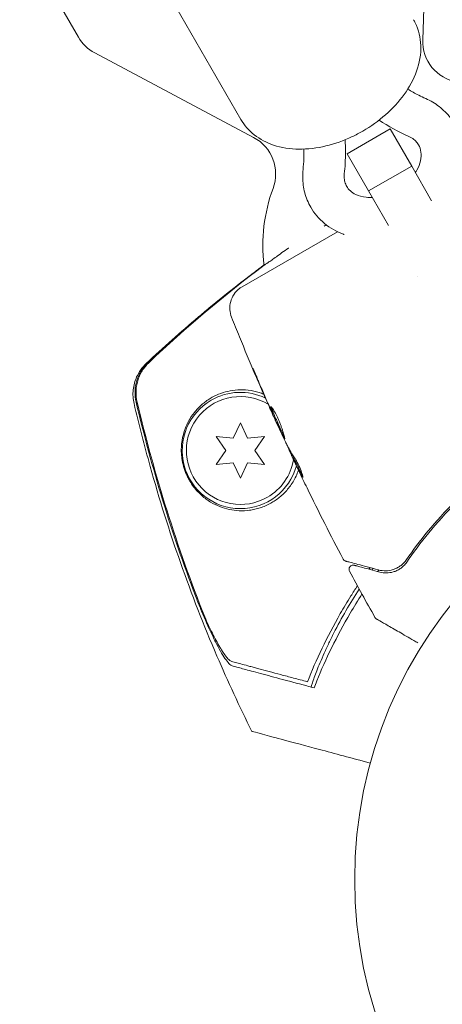
# Model space of a CAD drawing. Units: millimetres. Extents: x -10146 to 11599, y -11520 to 7551.
# Drawn here: x 6909 to 6960, y -2743 to -2624 of the extents above; entities that cross this region are included whole.
import ezdxf

# ---------------------------------------------------------------- set-up
doc = ezdxf.new("R2010")
doc.units = ezdxf.units.MM
doc.header["$LTSCALE"] = 20
doc.layers.add('2d', color=230, linetype='Continuous')

msp = doc.modelspace()

# ---------------------------------------------------------------- linework, layer by layer
at = {"layer": '2d', "lineweight": 0}
for p, q in [((6957.91, -2626.59), (6958.66, -2604.94)), ((6936, -2636.18), (6920.67, -2609.62)), ((6916.43, -2626.27), (6909.37, -2614.04)), ((6937.54, -2638.35), (6918.41, -2628.18)), ((6953.99, -2637.34), (6948.8, -2640.34)), ((6953.99, -2637.34), (6956.58, -2641.81)), ((6951.38, -2644.81), (6948.8, -2640.34)), ((6956.58, -2641.81), (6951.38, -2644.81)), ((6956.58, -2641.81), (6958.98, -2645.98)), ((6953.79, -2648.98), (6951.38, -2644.81)), ((6947.62, -2649.71), (6936.14, -2656.34)), ((6957.29, -2655.05), (6957.29, -2655.05)), ((6935.94, -2672.71), (6935.07, -2674.57)), ((6936.8, -2674.57), (6935.94, -2672.71)), ((6940.29, -2672.69), (6940.28, -2672.69)), ((6933.04, -2674.39), (6934.21, -2676.06)), ((6935.07, -2674.57), (6933.04, -2674.39)), ((6938.84, -2674.39), (6936.8, -2674.57)), ((6937.67, -2676.06), (6938.84, -2674.39)), ((6934.21, -2676.06), (6933.04, -2677.74)), ((6938.84, -2677.74), (6937.67, -2676.06)), ((6941.69, -2675.66), (6941.68, -2675.66)), ((6942.18, -2676.58), (6942.09, -2676.63)), ((6933.04, -2677.74), (6935.07, -2677.56)), ((6935.07, -2677.56), (6935.94, -2679.41)), ((6935.94, -2679.41), (6936.8, -2677.56)), ((6936.8, -2677.56), (6938.84, -2677.74))]:
    msp.add_line(p, q, dxfattribs=at)
msp.add_circle((7002.71, -2727.71), 53, dxfattribs=at)
for centre, radius, start, end in [((6920.76, -2623.77), 5, 210, 242), ((6962.9, -2626.77), 5, 178, 260.2082), ((6935.19, -2642.77), 5, 339.7918, 62), ((6958.65, -2651.4), 20, 159.7918, 186.7576), ((6958.65, -2651.4), 20, 186.6476, 186.7576), ((6935.94, -2676.06), 7, 120, 344.7357), ((6935.94, -2676.06), 6.5, 58.9611, 300), ((6935.94, -2676.06), 7, 64.41, 120), ((6935.94, -2676.06), 6.5, 300, 350.1992), ((7001.62, -2725.84), 61.11, 144.4045, 144.6173), ((7001.62, -2725.84), 61.11, 147.2066, 152.9363)]:
    msp.add_arc(centre, radius, start, end, dxfattribs=at)
for points, knots in [([(6950.68, -2637.59), (6951.66, -2637.03), (6952.59, -2636.36), (6954.27, -2634.88), (6955.03, -2634.07), (6956.29, -2632.31), (6956.81, -2631.37), (6957.52, -2629.39), (6957.71, -2628.34), (6957.63, -2626.35), (6957.41, -2625.41), (6956.93, -2624.43), (6956.86, -2624.31), (6956.79, -2624.18)], [5.055025, 5.055025, 5.055025, 5.055025, 5.369184, 5.369184, 5.683344, 5.683344, 5.997503, 5.997503, 6.311662, 6.311662, 6.584249, 6.584249, 6.625821, 6.625821, 6.625821, 6.625821]), ([(6956.09, -2632.55), (6956.52, -2632.81), (6956.96, -2633.05), (6957.7, -2633.42), (6957.98, -2633.55), (6958.27, -2633.68)], [6.819616, 6.819616, 6.819616, 6.819616, 8.728691, 8.728691, 9.887081, 9.887081, 9.887081, 9.887081]), ([(6961.74, -2636.76), (6961.58, -2636.48), (6961.41, -2636.22), (6961.03, -2635.72), (6960.82, -2635.49), (6960.37, -2635.04), (6960.14, -2634.84), (6959.64, -2634.45), (6959.38, -2634.27), (6958.84, -2633.95), (6958.56, -2633.81), (6958.27, -2633.68)], [0.4261557, 0.4261557, 0.4261557, 0.4261557, 0.5300829, 0.5300829, 0.6340101, 0.6340101, 0.7379373, 0.7379373, 0.8418645, 0.8418645, 0.9457917, 0.9457917, 0.9457917, 0.9457917]), ([(6936, -2636.18), (6936.42, -2636.9), (6936.98, -2637.53), (6938.31, -2638.59), (6939.1, -2639), (6940.91, -2639.61), (6941.94, -2639.76), (6944.07, -2639.78), (6945.15, -2639.65), (6947.3, -2639.13), (6948.37, -2638.75), (6949.83, -2638.06), (6950.26, -2637.84), (6950.68, -2637.59)], [3.484229, 3.484229, 3.484229, 3.484229, 3.723248, 3.723248, 3.982497, 3.982497, 4.29288, 4.29288, 4.607039, 4.607039, 4.921198, 4.921198, 5.055025, 5.055025, 5.055025, 5.055025]), ([(6948.55, -2638.64), (6948.61, -2639.59), (6948.62, -2640.55), (6948.54, -2641.92), (6948.51, -2642.33), (6948.46, -2642.74)], [7.232601, 7.232601, 7.232601, 7.232601, 10.608141, 10.608141, 12.026309, 12.026309, 12.026309, 12.026309]), ([(6957.41, -2639.26), (6957.36, -2639.18), (6957.31, -2639.1), (6957.19, -2638.95), (6957.13, -2638.87), (6956.99, -2638.73), (6956.91, -2638.66), (6956.75, -2638.53), (6956.65, -2638.47), (6956.46, -2638.36), (6956.35, -2638.3), (6956.24, -2638.25)], [0.4261557, 0.4261557, 0.4261557, 0.4261557, 0.5300829, 0.5300829, 0.6340101, 0.6340101, 0.7379373, 0.7379373, 0.8418645, 0.8418645, 0.9457917, 0.9457917, 0.9457917, 0.9457917]), ([(6957.03, -2642.59), (6957.08, -2642.49), (6957.14, -2642.4), (6957.4, -2641.92), (6957.55, -2641.54), (6957.72, -2640.79), (6957.73, -2640.44), (6957.65, -2639.8), (6957.56, -2639.51), (6957.41, -2639.26)], [5.7266542, 5.7266542, 5.7266542, 5.7266542, 5.7964521, 5.7964521, 6.0800373, 6.0800373, 6.385092, 6.385092, 6.709341, 6.709341, 6.709341, 6.709341]), ([(6943.49, -2642.21), (6943.46, -2642.53), (6943.44, -2642.84), (6943.45, -2643.47), (6943.47, -2643.78), (6943.56, -2644.41), (6943.62, -2644.72), (6943.78, -2645.32), (6943.88, -2645.62), (6944.12, -2646.2), (6944.26, -2646.48), (6944.42, -2646.76)], [3.0481124, 3.0481124, 3.0481124, 3.0481124, 3.1520396, 3.1520396, 3.2559668, 3.2559668, 3.359894, 3.359894, 3.4638212, 3.4638212, 3.5677484, 3.5677484, 3.5677484, 3.5677484]), ([(6948.46, -2642.74), (6948.45, -2642.86), (6948.45, -2642.98), (6948.45, -2643.21), (6948.46, -2643.32), (6948.49, -2643.53), (6948.51, -2643.63), (6948.56, -2643.82), (6948.59, -2643.91), (6948.66, -2644.09), (6948.7, -2644.18), (6948.75, -2644.26)], [3.0481124, 3.0481124, 3.0481124, 3.0481124, 3.1520396, 3.1520396, 3.2559668, 3.2559668, 3.359894, 3.359894, 3.4638212, 3.4638212, 3.5677484, 3.5677484, 3.5677484, 3.5677484]), ([(6948.75, -2644.26), (6948.98, -2644.65), (6949.32, -2644.98), (6950.2, -2645.4), (6950.62, -2645.52), (6951.33, -2645.59), (6951.58, -2645.6), (6951.83, -2645.59)], [3.5677484, 3.5677484, 3.5677484, 3.5677484, 4.0650791, 4.0650791, 4.3933788, 4.3933788, 4.5504352, 4.5504352, 4.5504352, 4.5504352]), ([(6944.42, -2646.76), (6944.85, -2647.5), (6945.41, -2648.16), (6946.75, -2649.27), (6947.52, -2649.71), (6948.39, -2650.03), (6948.42, -2650.04), (6948.45, -2650.06)], [3.5677484, 3.5677484, 3.5677484, 3.5677484, 3.8502595, 3.8502595, 4.1423624, 4.1423624, 4.1530908, 4.1530908, 4.1530908, 4.1530908]), ([(6946.03, -2649.04), (6946.03, -2649.04), (6946.03, -2649.04), (6946.12, -2648.99), (6946.21, -2648.94), (6946.29, -2648.89)], [0.0181244875, 0.0181244875, 0.0181244875, 0.0181244875, 0.0181262956, 0.0181262956, 0.0184842363, 0.0184842363, 0.0184842363, 0.0184842363]), ([(6938.82, -2653.73), (6938.89, -2653.7), (6939.04, -2653.59), (6939.41, -2653.34), (6939.55, -2653.24), (6939.88, -2653), (6940.07, -2652.87), (6940.48, -2652.57), (6940.71, -2652.41), (6941.2, -2652.06), (6941.47, -2651.88), (6941.75, -2651.68), (6941.76, -2651.68), (6941.76, -2651.68)], [0.00103585, 0.00103585, 0.00103585, 0.00103585, 0.00445394, 0.00445394, 0.00616298, 0.00616298, 0.00787203, 0.00787203, 0.00958107, 0.00958107, 0.01129012, 0.01129012, 0.01129345, 0.01129345, 0.01129345, 0.01129345]), ([(6924.61, -2665.57), (6926.65, -2663.67), (6928.75, -2661.8), (6933.12, -2658.1), (6935.41, -2656.27), (6938.09, -2654.24), (6938.44, -2653.98), (6938.78, -2653.72)], [0, 0, 0, 0, 8.62348, 8.62348, 17.479972, 17.479972, 18.78754, 18.78754, 18.78754, 18.78754]), ([(6934.89, -2660.02), (6934.77, -2659.73), (6934.7, -2659.42), (6934.66, -2658.78), (6934.7, -2658.45), (6934.86, -2657.82), (6935, -2657.52), (6935.36, -2656.98), (6935.59, -2656.73), (6935.94, -2656.46), (6936.04, -2656.4), (6936.14, -2656.34)], [0, 0, 0, 0, 0.941802, 0.941802, 1.9133, 1.9133, 2.888576, 2.888576, 3.86373, 3.86373, 4.214869, 4.214869, 4.214869, 4.214869]), ([(6939.74, -2671.5), (6938.38, -2668.47), (6937.08, -2665.43), (6935.51, -2661.58), (6935.2, -2660.8), (6934.89, -2660.02)], [0.066067, 0.066067, 0.066067, 0.066067, 10.001335, 10.001335, 12.524522, 12.524522, 12.524522, 12.524522]), ([(6924.83, -2665.43), (6924.51, -2665.74), (6924.24, -2666.08), (6923.89, -2666.63), (6923.79, -2666.83), (6923.61, -2667.23), (6923.53, -2667.43), (6923.4, -2667.85), (6923.35, -2668.06), (6923.28, -2668.5), (6923.26, -2668.72), (6923.24, -2669.37), (6923.29, -2669.81), (6923.39, -2670.24)], [0, 0, 0, 0, 0.001307184, 0.001307184, 0.001960775, 0.001960775, 0.002614367, 0.002614367, 0.003267959, 0.003267959, 0.003921551, 0.003921551, 0.005228734, 0.005228734, 0.005228734, 0.005228734]), ([(6923.14, -2670.39), (6923.01, -2669.86), (6922.98, -2669.3), (6923.09, -2668.21), (6923.23, -2667.67), (6923.56, -2666.96), (6923.68, -2666.74), (6923.93, -2666.34), (6924.06, -2666.17), (6924.34, -2665.84), (6924.48, -2665.7), (6924.61, -2665.57)], [0, 0, 0, 0, 1.668702, 1.668702, 3.336635, 3.336635, 4.135312, 4.135312, 4.87946, 4.87946, 5.656755, 5.656755, 5.656755, 5.656755]), ([(6924.95, -2665.45), (6924.63, -2665.75), (6924.35, -2666.09), (6924.01, -2666.65), (6923.9, -2666.85), (6923.72, -2667.25), (6923.65, -2667.45), (6923.52, -2667.87), (6923.47, -2668.08), (6923.4, -2668.52), (6923.38, -2668.73), (6923.36, -2669.39), (6923.41, -2669.82), (6923.51, -2670.25)], [0, 0, 0, 0, 0.001306463, 0.001306463, 0.001959695, 0.001959695, 0.002612926, 0.002612926, 0.003266158, 0.003266158, 0.003919389, 0.003919389, 0.005225852, 0.005225852, 0.005225852, 0.005225852]), ([(6937.77, -2666.99), (6937.71, -2666.83), (6937.65, -2666.7), (6937.58, -2666.52), (6937.55, -2666.47), (6937.52, -2666.37), (6937.5, -2666.33), (6937.46, -2666.24), (6937.45, -2666.2), (6937.46, -2666.2), (6937.47, -2666.23), (6937.51, -2666.32), (6937.53, -2666.36), (6937.57, -2666.45), (6937.6, -2666.5), (6937.65, -2666.62), (6937.68, -2666.68), (6937.74, -2666.82), (6937.77, -2666.89), (6937.87, -2667.12), (6937.94, -2667.29), (6938.08, -2667.62), (6938.15, -2667.78), (6938.21, -2667.94)], [0, 0, 0, 0, 0.000536551, 0.000536551, 0.000804826, 0.000804826, 0.001073102, 0.001073102, 0.001609653, 0.001609653, 0.002146204, 0.002146204, 0.002414479, 0.002414479, 0.002682755, 0.002682755, 0.00295103, 0.00295103, 0.003219305, 0.003219305, 0.003755856, 0.003755856, 0.004292407, 0.004292407, 0.004292407, 0.004292407]), ([(6938.75, -2669.27), (6938.57, -2669.2), (6938.39, -2669.14), (6937.77, -2668.94), (6937.33, -2668.85), (6936.03, -2668.7), (6935.2, -2668.76), (6934.05, -2669.03), (6933.67, -2669.14), (6932.97, -2669.43), (6932.63, -2669.6), (6932.32, -2669.79), (6931.95, -2670.02), (6931.6, -2670.27), (6930.96, -2670.83), (6930.67, -2671.14), (6930.15, -2671.8), (6929.91, -2672.15), (6929.6, -2672.73), (6929.5, -2672.93), (6929.33, -2673.34), (6929.25, -2673.56), (6929.03, -2674.24), (6928.92, -2674.72), (6928.84, -2675.53), (6928.83, -2675.81), (6928.83, -2676.25), (6928.84, -2676.41), (6928.87, -2676.71), (6928.88, -2676.87), (6928.95, -2677.35), (6929.02, -2677.67), (6929.2, -2678.32), (6929.31, -2678.63), (6929.5, -2679.07), (6929.57, -2679.21), (6929.71, -2679.48), (6929.78, -2679.61), (6930, -2679.98), (6930.15, -2680.21), (6930.63, -2680.84), (6930.96, -2681.19), (6931.47, -2681.64), (6931.64, -2681.78), (6931.99, -2682.04), (6932.17, -2682.16), (6932.71, -2682.49), (6933.07, -2682.67), (6933.83, -2682.96), (6934.21, -2683.08), (6935.4, -2683.33), (6936.22, -2683.37), (6937.27, -2683.23), (6937.48, -2683.19), (6937.9, -2683.09), (6938.12, -2683.03), (6938.76, -2682.82), (6939.18, -2682.64), (6939.6, -2682.41)], [0.04741935, 0.04741935, 0.04741935, 0.04741935, 0.04811216, 0.04811216, 0.04980239, 0.04980239, 0.05318286, 0.05318286, 0.05487309, 0.05487309, 0.05656332, 0.05656332, 0.05656332, 0.05852982, 0.05852982, 0.06049632, 0.06049632, 0.06246282, 0.06246282, 0.06344607, 0.06344607, 0.06442932, 0.06442932, 0.06639582, 0.06639582, 0.06737907, 0.06737907, 0.0678707, 0.0678707, 0.06836232, 0.06836232, 0.06934557, 0.06934557, 0.07032882, 0.07032882, 0.07082045, 0.07082045, 0.07131207, 0.07131207, 0.07229532, 0.07229532, 0.07426183, 0.07426183, 0.07524508, 0.07524508, 0.07622833, 0.07622833, 0.07819483, 0.07819483, 0.08016133, 0.08016133, 0.08409433, 0.08409433, 0.08507758, 0.08507758, 0.08606083, 0.08606083, 0.08802733, 0.08802733, 0.08802733, 0.08802733]), ([(6938.21, -2667.94), (6938.44, -2668.46), (6938.66, -2668.99), (6939.11, -2670.04), (6939.34, -2670.56), (6939.57, -2671.08)], [0, 0, 0, 0, 0.001843026, 0.001843026, 0.003686052, 0.003686052, 0.003686052, 0.003686052]), ([(6937.33, -2709.88), (6935.84, -2706.9), (6934.44, -2703.87), (6931.53, -2697.11), (6930.07, -2693.35), (6927.38, -2685.74), (6926.17, -2681.88), (6924.38, -2675.47), (6923.73, -2672.94), (6923.14, -2670.39)], [0, 0, 0, 0, 10.003757, 10.003757, 22.094247, 22.094247, 34.223002, 34.223002, 42.067578, 42.067578, 42.067578, 42.067578]), ([(6930.54, -2693.57), (6929.09, -2689.76), (6927.77, -2685.9), (6925.39, -2678.12), (6924.33, -2674.2), (6923.39, -2670.24)], [0.01683326, 0.01683326, 0.01683326, 0.01683326, 0.02903503, 0.02903503, 0.0412368, 0.0412368, 0.0412368, 0.0412368]), ([(6923.51, -2670.25), (6924.56, -2674.65), (6925.76, -2679.01), (6928.47, -2687.63), (6929.98, -2691.9), (6931.65, -2696.1)], [0.00034646, 0.00034646, 0.00034646, 0.00034646, 0.01390433, 0.01390433, 0.0274622, 0.0274622, 0.0274622, 0.0274622]), ([(6941.28, -2674.67), (6941.27, -2674.67), (6941.26, -2674.67), (6941.23, -2674.62), (6941.21, -2674.59), (6941.16, -2674.49), (6941.13, -2674.44), (6941.06, -2674.3), (6941.02, -2674.22), (6940.89, -2673.95), (6940.79, -2673.74), (6940.63, -2673.39), (6940.58, -2673.27), (6940.47, -2673.02), (6940.41, -2672.9), (6940.3, -2672.65), (6940.24, -2672.52), (6940.13, -2672.27), (6940.08, -2672.15), (6939.97, -2671.92), (6939.92, -2671.81), (6939.83, -2671.6), (6939.79, -2671.5), (6939.72, -2671.31), (6939.69, -2671.23), (6939.64, -2671.09), (6939.61, -2671.02), (6939.59, -2670.92), (6939.58, -2670.88), (6939.58, -2670.82), (6939.58, -2670.8), (6939.59, -2670.79)], [0, 0, 0, 0, 0.000412022, 0.000412022, 0.000824044, 0.000824044, 0.001236066, 0.001236066, 0.001648088, 0.001648088, 0.002472133, 0.002472133, 0.002884155, 0.002884155, 0.003296177, 0.003296177, 0.003708199, 0.003708199, 0.004120221, 0.004120221, 0.004532243, 0.004532243, 0.004944265, 0.004944265, 0.005356287, 0.005356287, 0.005768309, 0.005768309, 0.006180331, 0.006180331, 0.006592353, 0.006592353, 0.006592353, 0.006592353]), ([(6939.59, -2670.79), (6939.62, -2670.78), (6939.67, -2670.81), (6939.8, -2670.98), (6939.89, -2671.11), (6940.04, -2671.36), (6940.1, -2671.45), (6940.21, -2671.66), (6940.26, -2671.77), (6940.37, -2672), (6940.43, -2672.12), (6940.54, -2672.37), (6940.6, -2672.49), (6940.7, -2672.75), (6940.75, -2672.88), (6940.85, -2673.13), (6940.9, -2673.26), (6940.98, -2673.5), (6941.02, -2673.61), (6941.09, -2673.84), (6941.12, -2673.94), (6941.21, -2674.22), (6941.25, -2674.38), (6941.29, -2674.6), (6941.29, -2674.66), (6941.28, -2674.67)], [0.006592353, 0.006592353, 0.006592353, 0.006592353, 0.00741891, 0.00741891, 0.008245466, 0.008245466, 0.008658744, 0.008658744, 0.009072022, 0.009072022, 0.0094853, 0.0094853, 0.009898578, 0.009898578, 0.010311856, 0.010311856, 0.010725134, 0.010725134, 0.011138412, 0.011138412, 0.01155169, 0.01155169, 0.012378246, 0.012378246, 0.013204802, 0.013204802, 0.013204802, 0.013204802]), ([(6939.67, -2670.83), (6939.67, -2670.85), (6939.68, -2670.88), (6939.72, -2671.02), (6939.77, -2671.17), (6939.88, -2671.45), (6939.92, -2671.55), (6940.01, -2671.76), (6940.06, -2671.87), (6940.16, -2672.1), (6940.22, -2672.22), (6940.33, -2672.47), (6940.38, -2672.59), (6940.5, -2672.85), (6940.55, -2672.97), (6940.66, -2673.22), (6940.72, -2673.34), (6940.83, -2673.57), (6940.88, -2673.68), (6940.98, -2673.89), (6941.02, -2673.99), (6941.11, -2674.17), (6941.14, -2674.25), (6941.21, -2674.38), (6941.24, -2674.44), (6941.27, -2674.49)], [0.007146411, 0.007146411, 0.007146411, 0.007146411, 0.007436752, 0.007436752, 0.008260513, 0.008260513, 0.008672394, 0.008672394, 0.009084274, 0.009084274, 0.009496155, 0.009496155, 0.009908035, 0.009908035, 0.010319916, 0.010319916, 0.010731796, 0.010731796, 0.011143677, 0.011143677, 0.011555557, 0.011555557, 0.011967438, 0.011967438, 0.012376246, 0.012376246, 0.012376246, 0.012376246]), ([(6940.28, -2672.69), (6940.28, -2672.69), (6940.27, -2672.67), (6940.22, -2672.58), (6940.19, -2672.51), (6940.11, -2672.34), (6940.06, -2672.23), (6939.95, -2671.98), (6939.89, -2671.84), (6939.82, -2671.68)], [0, 0, 0, 0, 0.000630199, 0.000630199, 0.001260399, 0.001260399, 0.001890598, 0.001890598, 0.002520797, 0.002520797, 0.002520797, 0.002520797]), ([(6941.36, -2675), (6941.45, -2675.17), (6941.53, -2675.34), (6941.7, -2675.67), (6941.78, -2675.83), (6942.05, -2676.32), (6942.25, -2676.63), (6942.47, -2676.94)], [0, 0, 0, 0, 0.001183503, 0.001183503, 0.002367007, 0.002367007, 0.004734013, 0.004734013, 0.004734013, 0.004734013]), ([(6942.1, -2676.63), (6942.04, -2676.51), (6941.99, -2676.4), (6941.84, -2676.06), (6941.76, -2675.9), (6941.73, -2675.82)], [0.000580876, 0.000580876, 0.000580876, 0.000580876, 0.001004216, 0.001004216, 0.002008432, 0.002008432, 0.002008432, 0.002008432]), ([(6942.16, -2676.76), (6942.13, -2676.71), (6942.11, -2676.67), (6942.09, -2676.62), (6942.09, -2676.62), (6942.11, -2676.67), (6942.16, -2676.78), (6942.24, -2676.95)], [0, 0, 0, 0, 0.000405225, 0.000405225, 0.000810449, 0.000810449, 0.001620899, 0.001620899, 0.001620899, 0.001620899]), ([(6943.39, -2679.19), (6943.28, -2678.99), (6943.17, -2678.79), (6942.97, -2678.39), (6942.86, -2678.19), (6942.55, -2677.58), (6942.36, -2677.17), (6942.16, -2676.76)], [0, 0, 0, 0, 0.001469366, 0.001469366, 0.002938732, 0.002938732, 0.005877464, 0.005877464, 0.005877464, 0.005877464]), ([(6942.24, -2676.95), (6942.34, -2677.16), (6942.45, -2677.4), (6942.71, -2677.95), (6942.85, -2678.24), (6942.99, -2678.54)], [0, 0, 0, 0, 0.001013016, 0.001013016, 0.002026031, 0.002026031, 0.002026031, 0.002026031]), ([(6942.25, -2676.71), (6942.44, -2677.12), (6942.64, -2677.53), (6942.95, -2678.14), (6943.05, -2678.34), (6943.25, -2678.73), (6943.35, -2678.91), (6943.45, -2679.09)], [0, 0, 0, 0, 0.002938731, 0.002938731, 0.004408097, 0.004408097, 0.005758594, 0.005758594, 0.005758594, 0.005758594]), ([(6942.47, -2676.94), (6942.56, -2677.05), (6942.67, -2677.25), (6942.93, -2677.75), (6943.06, -2678.03), (6943.28, -2678.58), (6943.37, -2678.83), (6943.48, -2679.2), (6943.5, -2679.3), (6943.48, -2679.31)], [0, 0, 0, 0, 0.000904815, 0.000904815, 0.001809629, 0.001809629, 0.002714444, 0.002714444, 0.003619259, 0.003619259, 0.003619259, 0.003619259]), ([(6939.6, -2682.41), (6939.78, -2682.31), (6939.96, -2682.2), (6940.31, -2681.96), (6940.49, -2681.83), (6941, -2681.41), (6941.33, -2681.09), (6941.94, -2680.37), (6942.23, -2679.95), (6942.59, -2679.28), (6942.7, -2679.04), (6942.85, -2678.68), (6942.89, -2678.55), (6942.94, -2678.43)], [0.029519626, 0.029519626, 0.029519626, 0.029519626, 0.030364741, 0.030364741, 0.031209856, 0.031209856, 0.032900087, 0.032900087, 0.034590318, 0.034590318, 0.035435433, 0.035435433, 0.03585432, 0.03585432, 0.03585432, 0.03585432]), ([(6961.82, -2682.17), (6960.59, -2683.39), (6959.51, -2684.6), (6957.56, -2686.96), (6956.71, -2688.1), (6955.96, -2689.19)], [0, 0, 0, 0, 0.00563336, 0.00563336, 0.01126672, 0.01126672, 0.01126672, 0.01126672]), ([(6955.99, -2689.49), (6956.76, -2688.36), (6957.64, -2687.18), (6959.62, -2684.77), (6960.72, -2683.55), (6961.96, -2682.31)], [0, 0, 0, 0, 0.00564355, 0.00564355, 0.01128709, 0.01128709, 0.01128709, 0.01128709]), ([(6948.63, -2689.38), (6948.61, -2689.38), (6948.59, -2689.37), (6948.55, -2689.35), (6948.53, -2689.34), (6948.48, -2689.31), (6948.44, -2689.29), (6948.37, -2689.22), (6948.34, -2689.18), (6948.32, -2689.13)], [0, 0, 0, 0, 0.0637428, 0.0637428, 0.1264606, 0.1264606, 0.2524247, 0.2524247, 0.4105881, 0.4105881, 0.4105881, 0.4105881]), ([(6952.57, -2690.44), (6951.59, -2690.17), (6950.75, -2689.95), (6949.78, -2689.69), (6949.5, -2689.61), (6949.06, -2689.5), (6948.9, -2689.45), (6948.75, -2689.41), (6948.72, -2689.4), (6948.69, -2689.4), (6948.69, -2689.4), (6948.68, -2689.4), (6948.68, -2689.39), (6948.66, -2689.39), (6948.65, -2689.39), (6948.64, -2689.38), (6948.63, -2689.38), (6948.63, -2689.38), (6948.63, -2689.38), (6948.63, -2689.38)], [0, 0, 0, 0, 0.00578762, 0.00578762, 0.00868142, 0.00868142, 0.01157523, 0.01157523, 0.01302214, 0.01302214, 0.01374559, 0.01374559, 0.01446904, 0.01446904, 0.01736285, 0.01736285, 0.02315047, 0.02315047, 0.02317495, 0.02317495, 0.02317495, 0.02317495]), ([(6949.1, -2690.6), (6949.07, -2690.55), (6949.05, -2690.5), (6949.04, -2690.39), (6949.04, -2690.34), (6949.05, -2690.23), (6949.07, -2690.18), (6949.12, -2690.08), (6949.15, -2690.04), (6949.23, -2689.96), (6949.28, -2689.93), (6949.38, -2689.89), (6949.43, -2689.87), (6949.54, -2689.86), (6949.6, -2689.86), (6949.65, -2689.88), (6949.66, -2689.88), (6949.67, -2689.88)], [0, 0, 0, 0, 0.16195, 0.16195, 0.324498, 0.324498, 0.487024, 0.487024, 0.649551, 0.649551, 0.812077, 0.812077, 0.974604, 0.974604, 1.137131, 1.137131, 1.156826, 1.156826, 1.156826, 1.156826]), ([(6949.67, -2689.88), (6949.67, -2689.88), (6949.67, -2689.88), (6949.67, -2689.88), (6949.67, -2689.88), (6949.68, -2689.88), (6949.69, -2689.89), (6949.7, -2689.89), (6949.71, -2689.89), (6949.72, -2689.89), (6949.73, -2689.9), (6949.78, -2689.91), (6949.81, -2689.92), (6949.92, -2689.95), (6949.99, -2689.97), (6950.23, -2690.03), (6950.44, -2690.09), (6951.21, -2690.29), (6951.9, -2690.48), (6952.73, -2690.7)], [0.0217975, 0.0217975, 0.0217975, 0.0217975, 0.02185361, 0.02185361, 0.02731702, 0.02731702, 0.03004872, 0.03004872, 0.03141457, 0.03141457, 0.03278042, 0.03278042, 0.03414627, 0.03414627, 0.03551212, 0.03551212, 0.03824382, 0.03824382, 0.04370722, 0.04370722, 0.04370722, 0.04370722]), ([(6955.96, -2689.19), (6955.84, -2689.36), (6955.72, -2689.5), (6955.46, -2689.76), (6955.33, -2689.87), (6955.06, -2690.06), (6954.92, -2690.15), (6954.63, -2690.29), (6954.48, -2690.35), (6954.05, -2690.49), (6953.75, -2690.54), (6953.17, -2690.55), (6952.87, -2690.52), (6952.57, -2690.44)], [0, 0, 0, 0, 0.000787213, 0.000787213, 0.001574426, 0.001574426, 0.002361639, 0.002361639, 0.003148852, 0.003148852, 0.004723278, 0.004723278, 0.006297704, 0.006297704, 0.006297704, 0.006297704]), ([(6952.73, -2690.7), (6953, -2690.77), (6953.26, -2690.81), (6953.81, -2690.8), (6954.08, -2690.76), (6954.5, -2690.64), (6954.64, -2690.59), (6954.92, -2690.46), (6955.06, -2690.38), (6955.34, -2690.19), (6955.47, -2690.08), (6955.74, -2689.82), (6955.87, -2689.67), (6955.99, -2689.49)], [0, 0, 0, 0, 0.001936544, 0.001936544, 0.003873088, 0.003873088, 0.00484136, 0.00484136, 0.005809633, 0.005809633, 0.006777905, 0.006777905, 0.007746177, 0.007746177, 0.007746177, 0.007746177]), ([(6944.01, -2703.91), (6944.53, -2702.6), (6945.12, -2701.25), (6946.44, -2698.51), (6947.17, -2697.11), (6948.38, -2695), (6948.81, -2694.29), (6949.51, -2693.17), (6949.77, -2692.76), (6950.04, -2692.36)], [0.06748992, 0.06748992, 0.06748992, 0.06748992, 0.07316895, 0.07316895, 0.07884797, 0.07884797, 0.08168748, 0.08168748, 0.08330906, 0.08330906, 0.08330906, 0.08330906]), ([(6934.95, -2702), (6934.84, -2701.97), (6934.72, -2701.87), (6934.42, -2701.57), (6934.26, -2701.35), (6933.91, -2700.85), (6933.73, -2700.55), (6933.35, -2699.88), (6933.15, -2699.51), (6932.75, -2698.72), (6932.55, -2698.3), (6932.14, -2697.42), (6931.93, -2696.97), (6931.53, -2696.03), (6931.32, -2695.55), (6930.93, -2694.57), (6930.73, -2694.07), (6930.54, -2693.57)], [0, 0, 0, 0, 0.00159546, 0.00159546, 0.00319093, 0.00319093, 0.00478639, 0.00478639, 0.00638186, 0.00638186, 0.00797732, 0.00797732, 0.00957279, 0.00957279, 0.01116825, 0.01116825, 0.01276372, 0.01276372, 0.01276372, 0.01276372]), ([(6950.59, -2693.36), (6950.09, -2694.13), (6949.62, -2694.89), (6948.36, -2697.04), (6947.62, -2698.42), (6946.27, -2701.17), (6945.67, -2702.51), (6945.15, -2703.81)], [0.13307888, 0.13307888, 0.13307888, 0.13307888, 0.13610407, 0.13610407, 0.14154599, 0.14154599, 0.14698792, 0.14698792, 0.14698792, 0.14698792]), ([(6931.65, -2696.1), (6931.96, -2696.8), (6932.26, -2697.46), (6932.72, -2698.37), (6932.87, -2698.67), (6933.17, -2699.23), (6933.32, -2699.49), (6933.61, -2699.97), (6933.74, -2700.2), (6934.02, -2700.6), (6934.15, -2700.78), (6934.39, -2701.08), (6934.51, -2701.2), (6934.72, -2701.38), (6934.82, -2701.44), (6934.91, -2701.47)], [0.00402629, 0.00402629, 0.00402629, 0.00402629, 0.006438858, 0.006438858, 0.007645141, 0.007645141, 0.008851425, 0.008851425, 0.010057709, 0.010057709, 0.011263993, 0.011263993, 0.012470277, 0.012470277, 0.01367656, 0.01367656, 0.01367656, 0.01367656]), ([(6952.33, -2696.34), (6952.33, -2696.34), (6952.33, -2696.34), (6952.33, -2696.34), (6952.33, -2696.34), (6952.33, -2696.34), (6952.33, -2696.34), (6952.32, -2696.34), (6952.31, -2696.33), (6952.28, -2696.31), (6952.25, -2696.29), (6952.19, -2696.23), (6952.17, -2696.2), (6952.15, -2696.16)], [0, 0, 0, 0, 0.0006422, 0.0006422, 0.0014609, 0.0014609, 0.0030983, 0.0030983, 0.0293046, 0.0293046, 0.1346587, 0.1346587, 0.2667702, 0.2667702, 0.2667702, 0.2667702]), ([(6957.33, -2699.23), (6957.24, -2699.18), (6957.16, -2699.13), (6956.43, -2698.71), (6955.81, -2698.36), (6954.98, -2697.87), (6954.71, -2697.72), (6954.21, -2697.43), (6953.97, -2697.29), (6953.33, -2696.92), (6952.99, -2696.72), (6952.62, -2696.51), (6952.53, -2696.46), (6952.44, -2696.41), (6952.41, -2696.39), (6952.38, -2696.37), (6952.38, -2696.37), (6952.36, -2696.36), (6952.35, -2696.36), (6952.34, -2696.35), (6952.33, -2696.34), (6952.33, -2696.34), (6952.33, -2696.34), (6952.33, -2696.34)], [0.0032001, 0.0032001, 0.0032001, 0.0032001, 0.00365516, 0.00365516, 0.00731032, 0.00731032, 0.00913791, 0.00913791, 0.01096549, 0.01096549, 0.01462065, 0.01462065, 0.01644823, 0.01644823, 0.01736202, 0.01736202, 0.01827581, 0.01827581, 0.02193097, 0.02193097, 0.0292413, 0.0292413, 0.0292549, 0.0292549, 0.0292549, 0.0292549]), ([(6944.47, -2704.55), (6944.47, -2704.55), (6944.47, -2704.55), (6944.47, -2704.55), (6944.46, -2704.54), (6944.47, -2704.5), (6944.52, -2704.33), (6944.56, -2704.2), (6944.68, -2703.86), (6944.75, -2703.64), (6944.93, -2703.16), (6945.03, -2702.88), (6945.26, -2702.3), (6945.39, -2701.96), (6945.7, -2701.25), (6945.86, -2700.86), (6946.22, -2700.06), (6946.41, -2699.65), (6946.81, -2698.83), (6947.01, -2698.42), (6947.2, -2698.03)], [42.710173, 42.710173, 42.710173, 42.710173, 42.721735, 42.721735, 42.721735, 44.043288, 44.043288, 45.364841, 45.364841, 46.686393, 46.686393, 48.007946, 48.007946, 49.343611, 49.343611, 50.679275, 50.679275, 52.014939, 52.014939, 53.324454, 53.324454, 53.324454, 53.324454]), ([(6934.91, -2701.47), (6935.1, -2701.52), (6935.3, -2701.57), (6935.72, -2701.68), (6935.94, -2701.74), (6936.47, -2701.88), (6936.76, -2701.96), (6937.26, -2702.1), (6937.43, -2702.14), (6937.79, -2702.24), (6937.98, -2702.29), (6938.95, -2702.55), (6939.83, -2702.79), (6941.3, -2703.18), (6941.81, -2703.32), (6942.88, -2703.6), (6943.43, -2703.75), (6944.01, -2703.91)], [0.00809485, 0.00809485, 0.00809485, 0.00809485, 0.01071053, 0.01071053, 0.01332621, 0.01332621, 0.01594188, 0.01594188, 0.01724972, 0.01724972, 0.01855756, 0.01855756, 0.02378892, 0.02378892, 0.02640459, 0.02640459, 0.02902027, 0.02902027, 0.02902027, 0.02902027]), ([(6943.93, -2704.4), (6942.76, -2704.09), (6941.68, -2703.8), (6939.73, -2703.28), (6938.85, -2703.04), (6937.71, -2702.73), (6937.36, -2702.64), (6936.72, -2702.47), (6936.44, -2702.4), (6936.08, -2702.3), (6935.97, -2702.27), (6935.75, -2702.21), (6935.42, -2702.12), (6935.13, -2702.04), (6934.95, -2702)], [0.00044761, 0.00044761, 0.00044761, 0.00044761, 0.00583385, 0.00583385, 0.0112201, 0.0112201, 0.01391322, 0.01391322, 0.01660634, 0.01660634, 0.0179529, 0.0179529, 0.01929947, 0.02199259, 0.02199259, 0.02199259, 0.02199259]), ([(6937.33, -2709.88), (6937.33, -2709.88), (6937.36, -2709.89), (6937.57, -2709.94), (6937.89, -2710.03), (6938.67, -2710.24), (6939.04, -2710.34), (6939.64, -2710.5), (6939.83, -2710.55), (6940.3, -2710.68), (6940.63, -2710.77), (6942.35, -2711.22), (6943.78, -2711.61), (6947.26, -2712.54), (6949.32, -2713.09), (6951.59, -2713.7)], [68.15053, 68.15053, 68.15053, 68.15053, 74.539557, 74.539557, 90.05801, 90.05801, 99.886322, 99.886322, 103.926784, 103.926784, 109.747848, 109.747848, 119.486262, 119.486262, 129.803699, 129.803699, 129.803699, 129.803699])]:
    msp.add_open_spline(points, degree=3, knots=knots, dxfattribs=at)
for points in [[(6956.24, -2638.25), (6954.98, -2637.69), (6953.77, -2637.02), (6952.64, -2636.27)], [(6943.49, -2642.21), (6943.58, -2641.37), (6943.62, -2640.56), (6943.6, -2639.76)], [(6938.79, -2653.72), (6933.91, -2657.35), (6929.26, -2661.26), (6924.83, -2665.43)], [(6924.95, -2665.45), (6929.35, -2661.28), (6933.98, -2657.37), (6938.82, -2653.73)], [(6934.89, -2660.02), (6934.89, -2660.02), (6934.89, -2660.02), (6934.89, -2660.02)], [(6924.61, -2665.57), (6924.61, -2665.57), (6924.61, -2665.57), (6924.61, -2665.57)], [(6939.4, -2670.74), (6938.85, -2669.49), (6938.3, -2668.24), (6937.77, -2666.99)], [(6923.14, -2670.39), (6923.14, -2670.39), (6923.14, -2670.39), (6923.14, -2670.39)], [(6939.82, -2671.68), (6939.68, -2671.38), (6939.54, -2671.07), (6939.4, -2670.74)], [(6939.57, -2671.08), (6939.6, -2671.17), (6939.64, -2671.25), (6939.68, -2671.34)], [(6939.68, -2671.34), (6939.74, -2671.47), (6939.8, -2671.62), (6939.86, -2671.74)], [(6939.76, -2671.56), (6939.76, -2671.56), (6939.76, -2671.56), (6939.76, -2671.56)], [(6939.86, -2671.74), (6940.33, -2672.78), (6940.81, -2673.82), (6941.29, -2674.86)], [(6941.29, -2674.86), (6941.32, -2674.92), (6941.35, -2674.97), (6941.36, -2675)], [(6941.73, -2675.82), (6941.69, -2675.72), (6941.67, -2675.67), (6941.68, -2675.66)], [(6942.17, -2676.58), (6942.13, -2676.48), (6942.08, -2676.38), (6942.03, -2676.27)], [(6942.18, -2676.58), (6942.18, -2676.58), (6942.2, -2676.62), (6942.25, -2676.71)], [(6942.99, -2678.54), (6943.31, -2679.21), (6943.64, -2679.89), (6943.97, -2680.56)], [(6943.48, -2679.31), (6943.47, -2679.32), (6943.44, -2679.28), (6943.39, -2679.19)], [(6948.32, -2689.13), (6946.82, -2686.3), (6945.37, -2683.44), (6943.97, -2680.56)], [(6951.43, -2690.35), (6951.47, -2690.29), (6951.52, -2690.23), (6951.56, -2690.17)], [(6949.1, -2690.6), (6950.09, -2692.46), (6951.11, -2694.31), (6952.15, -2696.16)], [(6952.6, -2690.45), (6952.56, -2690.51), (6952.51, -2690.57), (6952.47, -2690.63)], [(6944.81, -2704.64), (6944.51, -2704.56), (6944.22, -2704.48), (6943.93, -2704.4)], [(6944.81, -2704.64), (6944.92, -2704.36), (6945.03, -2704.09), (6945.15, -2703.81)]]:
    msp.add_open_spline(points, degree=3, dxfattribs=at)

doc.saveas('drawing.dxf')
